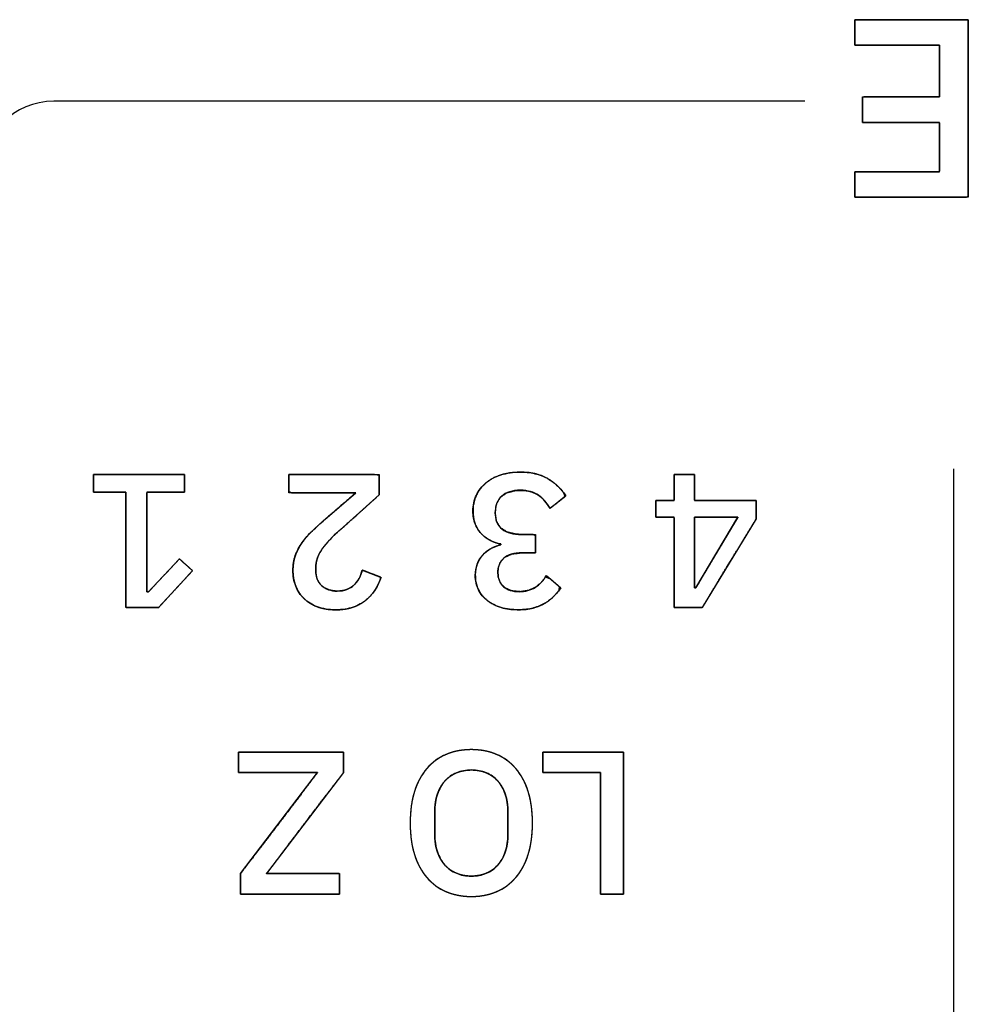
# Model space of a CAD drawing. Units: millimetres. Extents: x 5 to 1169, y 20 to 978.
# Drawn here: x 370 to 383, y 77 to 91 of the extents above; entities that cross this region are included whole.
import ezdxf

# ---------------------------------------------------------------- set-up
doc = ezdxf.new("R2010")
doc.units = ezdxf.units.MM
doc.layers.add('Default', color=7, linetype='Continuous')

msp = doc.modelspace()

# ---------------------------------------------------------------- linework, layer by layer
at = {"layer": 'Default', "color": 7, "linetype": 'Continuous'}
for points, degree, knots in [([(383.075, 91.163), (383.075, 91.066), (383.075, 90.806), (383.075, 90.436), (383.075, 90.006), (383.075, 89.568), (383.075, 89.172), (383.075, 88.87), (383.075, 88.713), (383.046, 88.701), (382.911, 88.701), (382.694, 88.701), (382.427, 88.701), (382.145, 88.701), (381.879, 88.701), (381.662, 88.701), (381.526, 88.701), (381.498, 88.703), (381.498, 88.725), (381.498, 88.769), (381.498, 88.825), (381.498, 88.888), (381.498, 88.95), (381.498, 89.003), (381.498, 89.04), (381.498, 89.054), (381.545, 89.054), (381.669, 89.054), (381.846, 89.054), (382.052, 89.054), (382.261, 89.054), (382.451, 89.054), (382.595, 89.054), (382.67, 89.054), (382.676, 89.066), (382.676, 89.125), (382.676, 89.219), (382.676, 89.335), (382.676, 89.457), (382.676, 89.573), (382.676, 89.667), (382.676, 89.726), (382.671, 89.738), (382.603, 89.738), (382.472, 89.738), (382.3, 89.738), (382.109, 89.738), (381.923, 89.738), (381.762, 89.738), (381.649, 89.738), (381.607, 89.738), (381.607, 89.752), (381.607, 89.789), (381.607, 89.842), (381.607, 89.904), (381.607, 89.967), (381.607, 90.023), (381.607, 90.067), (381.607, 90.089), (381.626, 90.091), (381.718, 90.091), (381.865, 90.091), (382.046, 90.091), (382.237, 90.091), (382.418, 90.091), (382.565, 90.091), (382.657, 90.091), (382.676, 90.094), (382.676, 90.14), (382.676, 90.229), (382.676, 90.344), (382.676, 90.472), (382.676, 90.598), (382.676, 90.706), (382.676, 90.782), (382.676, 90.811), (382.629, 90.811), (382.505, 90.811), (382.328, 90.811), (382.122, 90.811), (381.912, 90.811), (381.723, 90.811), (381.579, 90.811), (381.503, 90.811), (381.498, 90.817), (381.498, 90.847), (381.498, 90.896), (381.498, 90.955), (381.498, 91.019), (381.498, 91.078), (381.498, 91.127), (381.498, 91.157), (381.505, 91.163), (381.606, 91.163), (381.799, 91.163), (382.053, 91.163), (382.333, 91.163), (382.609, 91.163), (382.846, 91.163), (383.012, 91.163), (383.075, 91.163)], 1, [0, 0, 0.007803, 0.028498, 0.058015, 0.092281, 0.127225, 0.158777, 0.182865, 0.195418, 0.19788, 0.208671, 0.22598, 0.247199, 0.269722, 0.290942, 0.30825, 0.319041, 0.32133, 0.323129, 0.32658, 0.331101, 0.336107, 0.341017, 0.345246, 0.348211, 0.349329, 0.353063, 0.362966, 0.37709, 0.393487, 0.410208, 0.425306, 0.436833, 0.44284, 0.443924, 0.448608, 0.45612, 0.465329, 0.475105, 0.484314, 0.491827, 0.49651, 0.497579, 0.503028, 0.513486, 0.527183, 0.542354, 0.55723, 0.570043, 0.579028, 0.582415, 0.583533, 0.586497, 0.590725, 0.595633, 0.600638, 0.605158, 0.608608, 0.610406, 0.611961, 0.619276, 0.63101, 0.645395, 0.660663, 0.675048, 0.686782, 0.694097, 0.695669, 0.699338, 0.706379, 0.7156, 0.725814, 0.735829, 0.744456, 0.750505, 0.752785, 0.756519, 0.766422, 0.780546, 0.796943, 0.813665, 0.828763, 0.840289, 0.846296, 0.84697, 0.849384, 0.853257, 0.858004, 0.863043, 0.867791, 0.871663, 0.874077, 0.874856, 0.882895, 0.898321, 0.918526, 0.940904, 0.962848, 0.98175, 0.995003, 1, 1]), ([(372.19, 84.853), (372.19, 84.843), (372.19, 84.817), (372.19, 84.78), (372.19, 84.736), (372.19, 84.692), (372.19, 84.652), (372.19, 84.622), (372.19, 84.606), (372.181, 84.605), (372.136, 84.605), (372.065, 84.605), (371.977, 84.605), (371.884, 84.605), (371.797, 84.605), (371.725, 84.605), (371.681, 84.605), (371.671, 84.598), (371.671, 84.51), (371.671, 84.34), (371.671, 84.118), (371.671, 83.873), (371.671, 83.632), (371.671, 83.424), (371.671, 83.278), (371.671, 83.223), (371.672, 83.223), (371.674, 83.223), (371.678, 83.223), (371.681, 83.223), (371.685, 83.223), (371.689, 83.223), (371.691, 83.223), (371.693, 83.223), (371.7, 83.232), (371.737, 83.271), (371.796, 83.334), (371.869, 83.411), (371.945, 83.493), (372.018, 83.571), (372.077, 83.634), (372.113, 83.673), (372.122, 83.68), (372.134, 83.67), (372.156, 83.65), (372.185, 83.623), (372.218, 83.594), (372.25, 83.566), (372.277, 83.541), (372.296, 83.524), (372.304, 83.517), (372.285, 83.497), (372.235, 83.443), (372.165, 83.366), (372.082, 83.277), (371.999, 83.186), (371.923, 83.104), (371.865, 83.041), (371.835, 83.009), (371.825, 83.006), (371.785, 83.006), (371.723, 83.006), (371.646, 83.006), (371.564, 83.006), (371.488, 83.006), (371.425, 83.006), (371.386, 83.006), (371.378, 83.014), (371.378, 83.116), (371.378, 83.312), (371.378, 83.569), (371.378, 83.853), (371.378, 84.132), (371.378, 84.373), (371.378, 84.541), (371.378, 84.605), (371.36, 84.605), (371.312, 84.605), (371.245, 84.605), (371.166, 84.605), (371.086, 84.605), (371.014, 84.605), (370.959, 84.605), (370.93, 84.605), (370.928, 84.609), (370.928, 84.63), (370.928, 84.665), (370.928, 84.707), (370.928, 84.751), (370.928, 84.793), (370.928, 84.827), (370.928, 84.849), (370.934, 84.853), (371.014, 84.853), (371.169, 84.853), (371.372, 84.853), (371.597, 84.853), (371.817, 84.853), (372.007, 84.853), (372.14, 84.853), (372.19, 84.853)], 1, [0, 0, 0.001278, 0.004668, 0.009502, 0.015114, 0.020838, 0.026006, 0.029951, 0.032007, 0.033235, 0.03899, 0.048221, 0.059538, 0.07155, 0.082867, 0.092099, 0.097854, 0.099331, 0.110748, 0.132658, 0.161356, 0.19314, 0.224307, 0.251154, 0.269978, 0.277075, 0.277184, 0.277473, 0.277885, 0.278364, 0.278851, 0.279292, 0.279628, 0.279804, 0.281286, 0.288245, 0.299406, 0.313089, 0.327614, 0.341297, 0.352459, 0.359417, 0.360901, 0.36293, 0.366822, 0.37192, 0.377567, 0.383104, 0.387874, 0.391218, 0.392479, 0.396049, 0.405516, 0.41902, 0.434696, 0.450683, 0.465118, 0.476138, 0.481881, 0.483269, 0.48832, 0.496421, 0.506352, 0.516893, 0.526824, 0.534925, 0.539976, 0.541416, 0.554628, 0.57998, 0.613187, 0.649966, 0.68603, 0.717095, 0.738876, 0.747088, 0.7494, 0.755531, 0.764274, 0.774425, 0.784776, 0.794123, 0.801258, 0.804977, 0.805621, 0.808381, 0.812808, 0.818235, 0.823996, 0.829423, 0.83385, 0.83661, 0.83757, 0.848004, 0.868026, 0.894252, 0.923297, 0.951779, 0.976312, 0.993514, 1, 1]), ([(373.641, 84.853), (373.881, 84.853), (374.381, 84.853), (374.809, 84.853), (374.895, 84.842), (374.895, 84.753), (374.895, 84.637), (374.895, 84.569), (374.81, 84.491), (374.583, 84.288), (374.367, 84.096), (374.283, 84.021), (374.213, 83.951), (374.153, 83.883), (374.102, 83.817), (374.063, 83.752), (374.035, 83.686), (374.019, 83.617), (374.014, 83.557), (374.014, 83.549), (374.014, 83.535), (374.014, 83.524), (374.017, 83.481), (374.03, 83.415), (374.056, 83.358), (374.095, 83.311), (374.145, 83.274), (374.203, 83.249), (374.271, 83.236), (374.332, 83.234), (374.372, 83.238), (374.409, 83.244), (374.443, 83.255), (374.474, 83.268), (374.502, 83.285), (374.529, 83.303), (374.553, 83.325), (374.575, 83.349), (374.595, 83.375), (374.612, 83.403), (374.627, 83.433), (374.64, 83.464), (374.652, 83.496), (374.661, 83.525), (374.723, 83.501), (374.83, 83.46), (374.912, 83.429), (374.912, 83.397), (374.892, 83.349), (374.869, 83.302), (374.843, 83.257), (374.812, 83.213), (374.778, 83.172), (374.739, 83.133), (374.697, 83.097), (374.65, 83.066), (374.598, 83.038), (374.543, 83.015), (374.482, 82.996), (374.416, 82.983), (374.344, 82.976), (374.267, 82.975), (374.192, 82.98), (374.122, 82.992), (374.056, 83.009), (373.995, 83.033), (373.94, 83.062), (373.89, 83.096), (373.846, 83.135), (373.807, 83.179), (373.774, 83.227), (373.747, 83.279), (373.725, 83.335), (373.709, 83.395), (373.7, 83.457), (373.697, 83.522), (373.7, 83.583), (373.708, 83.642), (373.721, 83.698), (373.74, 83.751), (373.763, 83.803), (373.79, 83.853), (373.822, 83.902), (373.857, 83.949), (373.895, 83.995), (373.937, 84.039), (373.981, 84.082), (374.028, 84.126), (374.075, 84.169), (374.124, 84.213), (374.184, 84.265), (374.343, 84.402), (374.51, 84.545), (374.568, 84.599), (374.348, 84.599), (373.969, 84.599), (373.678, 84.599), (373.641, 84.617), (373.641, 84.703), (373.641, 84.805), (373.641, 84.853)], 1, [0, 0, 0.028187, 0.086871, 0.137237, 0.147434, 0.157916, 0.171555, 0.17951, 0.193102, 0.228859, 0.262868, 0.276044, 0.287688, 0.298352, 0.308091, 0.317037, 0.32553, 0.333803, 0.340917, 0.341875, 0.343518, 0.34478, 0.349846, 0.357738, 0.365072, 0.372288, 0.37956, 0.387037, 0.39511, 0.402246, 0.406967, 0.411382, 0.415545, 0.419525, 0.423405, 0.427229, 0.431039, 0.434846, 0.438668, 0.442536, 0.44647, 0.45045, 0.454486, 0.457995, 0.465806, 0.479198, 0.48949, 0.493222, 0.499302, 0.505432, 0.511639, 0.517896, 0.524195, 0.53059, 0.537123, 0.543785, 0.550634, 0.557737, 0.565182, 0.573098, 0.581568, 0.590605, 0.599425, 0.607802, 0.615817, 0.623517, 0.630869, 0.637956, 0.644879, 0.651718, 0.658553, 0.665488, 0.672588, 0.679803, 0.687207, 0.69488, 0.702046, 0.708982, 0.71575, 0.722422, 0.729087, 0.735793, 0.742576, 0.749474, 0.756485, 0.763625, 0.770915, 0.778367, 0.785974, 0.793738, 0.802977, 0.827586, 0.85346, 0.862838, 0.88877, 0.933231, 0.967398, 0.972205, 0.982406, 0.994291, 1, 1]), ([(376.583, 83.888), (376.53, 83.898), (376.481, 83.915), (376.434, 83.939), (376.387, 83.963), (376.346, 83.994), (376.311, 84.032), (376.276, 84.07), (376.248, 84.115), (376.227, 84.167), (376.207, 84.219), (376.197, 84.278), (376.197, 84.345), (376.197, 84.426), (376.213, 84.5), (376.245, 84.566), (376.276, 84.632), (376.321, 84.689), (376.378, 84.737), (376.435, 84.784), (376.505, 84.821), (376.586, 84.847), (376.667, 84.872), (376.757, 84.885), (376.856, 84.885), (376.942, 84.885), (377.018, 84.876), (377.083, 84.857), (377.149, 84.839), (377.206, 84.814), (377.257, 84.783), (377.307, 84.752), (377.351, 84.717), (377.389, 84.677), (377.427, 84.638), (377.46, 84.597), (377.488, 84.554)], 3, [0, 0, 0, 0, 0.083333, 0.083333, 0.083333, 0.166667, 0.166667, 0.166667, 0.25, 0.25, 0.25, 0.333333, 0.333333, 0.333333, 0.416667, 0.416667, 0.416667, 0.5, 0.5, 0.5, 0.583333, 0.583333, 0.583333, 0.666667, 0.666667, 0.666667, 0.75, 0.75, 0.75, 0.833333, 0.833333, 0.833333, 0.916667, 0.916667, 0.916667, 1, 1, 1, 1]), ([(376.88, 83.766), (376.74, 83.75), (376.639, 83.704), (376.575, 83.632), (376.546, 83.542), (376.544, 83.503), (376.544, 83.491), (376.547, 83.435), (376.58, 83.343), (376.646, 83.276), (376.738, 83.237), (376.853, 83.226), (376.964, 83.242), (377.058, 83.283), (377.138, 83.347), (377.205, 83.43), (377.277, 83.4), (377.4, 83.294), (377.392, 83.245), (377.348, 83.192), (377.3, 83.141), (377.244, 83.096), (377.18, 83.056), (377.108, 83.024), (377.028, 82.998), (376.939, 82.981), (376.839, 82.975), (376.724, 82.98), (376.616, 82.999), (376.517, 83.032), (376.431, 83.077), (376.359, 83.135), (376.302, 83.204), (376.259, 83.284), (376.235, 83.374), (376.229, 83.468), (376.237, 83.544), (376.258, 83.613), (376.288, 83.674), (376.327, 83.729), (376.375, 83.776), (376.429, 83.814), (376.489, 83.844), (376.552, 83.866), (376.583, 83.876), (376.583, 83.885), (376.558, 83.893), (376.488, 83.915), (376.423, 83.945), (376.363, 83.984), (376.311, 84.032), (376.267, 84.089), (376.232, 84.154), (376.209, 84.229), (376.198, 84.314), (376.201, 84.416), (376.225, 84.517), (376.267, 84.608), (376.327, 84.688), (376.403, 84.756), (376.494, 84.811), (376.601, 84.851), (376.72, 84.876), (376.85, 84.885), (376.964, 84.88), (377.063, 84.863), (377.151, 84.835), (377.229, 84.799), (377.297, 84.756), (377.358, 84.707), (377.411, 84.653), (377.458, 84.597), (377.479, 84.547), (377.352, 84.448), (377.266, 84.387), (377.233, 84.436), (377.199, 84.48), (377.162, 84.521), (377.12, 84.555), (377.074, 84.584), (377.022, 84.607), (376.964, 84.624), (376.899, 84.632), (376.797, 84.631), (376.672, 84.601), (376.579, 84.536), (376.524, 84.443), (376.507, 84.329), (376.507, 84.321), (376.507, 84.311), (376.522, 84.208), (376.577, 84.116), (376.671, 84.054), (376.799, 84.023), (376.9, 84.02), (377.025, 84.02), (377.067, 84.002), (377.067, 83.848), (377.064, 83.766), (376.962, 83.766), (376.88, 83.766)], 1, [0, 0, 0.016265, 0.029174, 0.040411, 0.051401, 0.055976, 0.057348, 0.063832, 0.075199, 0.086112, 0.097714, 0.111104, 0.124138, 0.13609, 0.147925, 0.160357, 0.169382, 0.188258, 0.193939, 0.20198, 0.210161, 0.218529, 0.227226, 0.236373, 0.24609, 0.256651, 0.268348, 0.281707, 0.29446, 0.306533, 0.317773, 0.328494, 0.338939, 0.349487, 0.360316, 0.371296, 0.38012, 0.388452, 0.396445, 0.404248, 0.411998, 0.419716, 0.427511, 0.435272, 0.439065, 0.440044, 0.443126, 0.451608, 0.460006, 0.468274, 0.476502, 0.484843, 0.493463, 0.502589, 0.512478, 0.524398, 0.536435, 0.548146, 0.559719, 0.571542, 0.583887, 0.597102, 0.61123, 0.626388, 0.639625, 0.651371, 0.662028, 0.671969, 0.68138, 0.690424, 0.699209, 0.7077, 0.713989, 0.732753, 0.745045, 0.751866, 0.758426, 0.764792, 0.771083, 0.777436, 0.784029, 0.791009, 0.798618, 0.810405, 0.825441, 0.8385, 0.851088, 0.864452, 0.865459, 0.866575, 0.878722, 0.89114, 0.9042, 0.919463, 0.931252, 0.945779, 0.951092, 0.969025, 0.978575, 0.990396, 1, 1]), ([(379.273, 84.853), (379.273, 84.841), (379.273, 84.809), (379.273, 84.762), (379.273, 84.706), (379.273, 84.646), (379.273, 84.59), (379.273, 84.542), (379.273, 84.508), (379.273, 84.494), (379.297, 84.493), (379.371, 84.493), (379.48, 84.493), (379.612, 84.493), (379.753, 84.493), (379.889, 84.493), (380.006, 84.493), (380.091, 84.493), (380.129, 84.493), (380.13, 84.488), (380.13, 84.467), (380.13, 84.435), (380.13, 84.396), (380.13, 84.354), (380.13, 84.313), (380.13, 84.277), (380.13, 84.25), (380.13, 84.237), (380.117, 84.214), (380.059, 84.12), (379.968, 83.971), (379.856, 83.786), (379.733, 83.585), (379.613, 83.387), (379.507, 83.213), (379.427, 83.081), (379.385, 83.012), (379.376, 83.006), (379.348, 83.006), (379.302, 83.006), (379.244, 83.006), (379.18, 83.006), (379.117, 83.006), (379.06, 83.006), (379.017, 83.006), (378.993, 83.006), (378.99, 83.019), (378.99, 83.103), (378.99, 83.246), (378.99, 83.429), (378.99, 83.632), (378.99, 83.835), (378.99, 84.019), (378.99, 84.162), (378.99, 84.245), (378.988, 84.258), (378.973, 84.258), (378.945, 84.258), (378.909, 84.258), (378.868, 84.258), (378.827, 84.258), (378.79, 84.258), (378.76, 84.258), (378.742, 84.258), (378.738, 84.259), (378.738, 84.272), (378.738, 84.297), (378.738, 84.331), (378.738, 84.369), (378.738, 84.407), (378.738, 84.443), (378.738, 84.471), (378.738, 84.489), (378.739, 84.493), (378.752, 84.493), (378.778, 84.493), (378.813, 84.493), (378.853, 84.493), (378.894, 84.493), (378.932, 84.493), (378.964, 84.493), (378.984, 84.493), (378.99, 84.494), (378.99, 84.51), (378.99, 84.546), (378.99, 84.595), (378.99, 84.652), (378.99, 84.711), (378.99, 84.766), (378.99, 84.812), (378.99, 84.843), (378.99, 84.853), (379.001, 84.853), (379.028, 84.853), (379.066, 84.853), (379.11, 84.853), (379.157, 84.853), (379.201, 84.853), (379.238, 84.853), (379.263, 84.853), (379.273, 84.853)], 1, [0, 0, 0.002041, 0.007519, 0.015464, 0.024906, 0.034877, 0.044408, 0.052529, 0.058271, 0.060665, 0.064713, 0.077114, 0.095603, 0.11787, 0.141607, 0.164504, 0.184252, 0.198542, 0.205066, 0.206069, 0.209583, 0.214983, 0.221577, 0.228673, 0.235582, 0.24161, 0.246067, 0.24826, 0.252773, 0.271333, 0.300827, 0.337374, 0.377096, 0.416113, 0.450544, 0.47651, 0.490132, 0.491931, 0.496654, 0.504444, 0.514248, 0.525011, 0.535677, 0.545194, 0.552505, 0.556556, 0.558796, 0.572834, 0.596985, 0.627879, 0.662145, 0.69641, 0.727304, 0.751456, 0.765493, 0.767703, 0.770305, 0.775, 0.78111, 0.78796, 0.794871, 0.801167, 0.806169, 0.809202, 0.809824, 0.812052, 0.816297, 0.821927, 0.828307, 0.834802, 0.840778, 0.845601, 0.848635, 0.849366, 0.851514, 0.855879, 0.861783, 0.868548, 0.875499, 0.881956, 0.887244, 0.890686, 0.891657, 0.894395, 0.900393, 0.908682, 0.918293, 0.928256, 0.937603, 0.945363, 0.950568, 0.952268, 0.954151, 0.958669, 0.965059, 0.972558, 0.980403, 0.987833, 0.994084, 0.998394, 1, 1]), ([(377.269, 84.382), (377.246, 84.419), (377.221, 84.453), (377.196, 84.484), (377.17, 84.515), (377.141, 84.541), (377.108, 84.564), (377.076, 84.586), (377.039, 84.603), (376.997, 84.615), (376.956, 84.627), (376.909, 84.634), (376.856, 84.634), (376.743, 84.634), (376.656, 84.607), (376.596, 84.553), (376.536, 84.499), (376.507, 84.425), (376.507, 84.329)], 3, [0, 0, 0, 0, 0.166667, 0.166667, 0.166667, 0.333333, 0.333333, 0.333333, 0.5, 0.5, 0.5, 0.666667, 0.666667, 0.666667, 0.833333, 0.833333, 0.833333, 1, 1, 1, 1]), ([(376.507, 84.311), (376.507, 84.216), (376.538, 84.143), (376.602, 84.094), (376.665, 84.045), (376.755, 84.02), (376.872, 84.02)], 3, [0, 0, 0, 0, 0.5, 0.5, 0.5, 1, 1, 1, 1]), ([(374.922, 83.425), (374.903, 83.366), (374.876, 83.31), (374.843, 83.257), (374.809, 83.203), (374.767, 83.155), (374.716, 83.112), (374.664, 83.07), (374.604, 83.036), (374.534, 83.012), (374.465, 82.987), (374.383, 82.975), (374.29, 82.975), (374.196, 82.975), (374.112, 82.988), (374.038, 83.016), (373.964, 83.043), (373.902, 83.081), (373.852, 83.13), (373.801, 83.178), (373.763, 83.236), (373.737, 83.303), (373.71, 83.37), (373.697, 83.443), (373.697, 83.522), (373.697, 83.596), (373.708, 83.665), (373.731, 83.729), (373.754, 83.792), (373.786, 83.852), (373.827, 83.909), (373.867, 83.965), (373.914, 84.019), (373.968, 84.07), (374.022, 84.121), (374.079, 84.173), (374.139, 84.226)], 3, [0, 0, 0, 0, 0.083333, 0.083333, 0.083333, 0.166667, 0.166667, 0.166667, 0.25, 0.25, 0.25, 0.333333, 0.333333, 0.333333, 0.416667, 0.416667, 0.416667, 0.5, 0.5, 0.5, 0.583333, 0.583333, 0.583333, 0.666667, 0.666667, 0.666667, 0.75, 0.75, 0.75, 0.833333, 0.833333, 0.833333, 0.916667, 0.916667, 0.916667, 1, 1, 1, 1]), ([(379.876, 84.258), (379.873, 84.258), (379.865, 84.258), (379.852, 84.258), (379.835, 84.258), (379.813, 84.258), (379.789, 84.258), (379.761, 84.258), (379.73, 84.258), (379.698, 84.258), (379.664, 84.258), (379.629, 84.258), (379.593, 84.258), (379.557, 84.258), (379.521, 84.258), (379.485, 84.258), (379.451, 84.258), (379.419, 84.258), (379.388, 84.258), (379.361, 84.258), (379.336, 84.258), (379.314, 84.258), (379.297, 84.258), (379.284, 84.258), (379.276, 84.258), (379.273, 84.258), (379.273, 84.253), (379.273, 84.24), (379.273, 84.219), (379.273, 84.191), (379.273, 84.156), (379.273, 84.116), (379.273, 84.071), (379.273, 84.021), (379.273, 83.969), (379.273, 83.913), (379.273, 83.856), (379.273, 83.798), (379.273, 83.739), (379.273, 83.681), (379.273, 83.624), (379.273, 83.568), (379.273, 83.516), (379.273, 83.466), (379.273, 83.421), (379.273, 83.381), (379.273, 83.346), (379.273, 83.318), (379.273, 83.297), (379.273, 83.284), (379.273, 83.279), (379.273, 83.279), (379.273, 83.279), (379.274, 83.279), (379.274, 83.279), (379.275, 83.279), (379.276, 83.279), (379.277, 83.279), (379.277, 83.279), (379.278, 83.279), (379.28, 83.279), (379.281, 83.279), (379.282, 83.279), (379.283, 83.279), (379.284, 83.279), (379.285, 83.279), (379.286, 83.279), (379.287, 83.279), (379.288, 83.279), (379.289, 83.279), (379.29, 83.279), (379.29, 83.279), (379.291, 83.279), (379.291, 83.279), (379.291, 83.279), (379.291, 83.279), (379.294, 83.284), (379.302, 83.297), (379.315, 83.318), (379.332, 83.346), (379.352, 83.381), (379.376, 83.421), (379.403, 83.466), (379.433, 83.516), (379.464, 83.568), (379.497, 83.624), (379.531, 83.681), (379.566, 83.739), (379.601, 83.798), (379.636, 83.856), (379.67, 83.913), (379.703, 83.969), (379.735, 84.021), (379.764, 84.071), (379.791, 84.116), (379.815, 84.156), (379.836, 84.191), (379.853, 84.219), (379.866, 84.24), (379.873, 84.253), (379.876, 84.258)], 1, [0, 0, 0.001028, 0.004, 0.008746, 0.015098, 0.022887, 0.031943, 0.042097, 0.053182, 0.065026, 0.077463, 0.090322, 0.103434, 0.116631, 0.129743, 0.142602, 0.155038, 0.166883, 0.177967, 0.188122, 0.197178, 0.204966, 0.211318, 0.216065, 0.219036, 0.220065, 0.221733, 0.226556, 0.23426, 0.244569, 0.25721, 0.271908, 0.288389, 0.306379, 0.325603, 0.345787, 0.366657, 0.387939, 0.409357, 0.430639, 0.451509, 0.471693, 0.490917, 0.508907, 0.525388, 0.540086, 0.552727, 0.563036, 0.57074, 0.575563, 0.577232, 0.577263, 0.577354, 0.5775, 0.577695, 0.577934, 0.578211, 0.578523, 0.578863, 0.579226, 0.579607, 0.580002, 0.580404, 0.580809, 0.581211, 0.581605, 0.581987, 0.58235, 0.58269, 0.583001, 0.583279, 0.583518, 0.583713, 0.583858, 0.58395, 0.583981, 0.585925, 0.591543, 0.600515, 0.612523, 0.627247, 0.644367, 0.663564, 0.684518, 0.70691, 0.73042, 0.754729, 0.779517, 0.804464, 0.829253, 0.853561, 0.877071, 0.899463, 0.920417, 0.939614, 0.956734, 0.971458, 0.983466, 0.992438, 0.998056, 1, 1]), ([(374.305, 84.041), (374.212, 83.956), (374.14, 83.876), (374.09, 83.799), (374.04, 83.722), (374.014, 83.641), (374.014, 83.557)], 3, [0, 0, 0, 0, 0.5, 0.5, 0.5, 1, 1, 1, 1]), ([(377.417, 83.279), (377.389, 83.238), (377.357, 83.2), (377.321, 83.163), (377.286, 83.126), (377.245, 83.093), (377.197, 83.066), (377.149, 83.039), (377.096, 83.017), (377.036, 83), (376.976, 82.983), (376.907, 82.975), (376.829, 82.975), (376.743, 82.975), (376.663, 82.985), (376.589, 83.006), (376.514, 83.028), (376.451, 83.059), (376.398, 83.1), (376.345, 83.142), (376.304, 83.192), (376.274, 83.251), (376.244, 83.31), (376.229, 83.377), (376.229, 83.451), (376.229, 83.509), (376.238, 83.562), (376.257, 83.61), (376.275, 83.657), (376.301, 83.699), (376.333, 83.735), (376.366, 83.772), (376.404, 83.801), (376.447, 83.824), (376.49, 83.847), (376.536, 83.864), (376.583, 83.874)], 3, [0, 0, 0, 0, 0.083333, 0.083333, 0.083333, 0.166667, 0.166667, 0.166667, 0.25, 0.25, 0.25, 0.333333, 0.333333, 0.333333, 0.416667, 0.416667, 0.416667, 0.5, 0.5, 0.5, 0.583333, 0.583333, 0.583333, 0.666667, 0.666667, 0.666667, 0.75, 0.75, 0.75, 0.833333, 0.833333, 0.833333, 0.916667, 0.916667, 0.916667, 1, 1, 1, 1]), ([(376.88, 83.766), (376.765, 83.766), (376.68, 83.742), (376.626, 83.693), (376.571, 83.645), (376.544, 83.582), (376.544, 83.507)], 3, [0, 0, 0, 0, 0.5, 0.5, 0.5, 1, 1, 1, 1]), ([(374.014, 83.522), (374.014, 83.432), (374.041, 83.362), (374.095, 83.311), (374.149, 83.26), (374.222, 83.234), (374.313, 83.234), (374.365, 83.234), (374.409, 83.242), (374.447, 83.257), (374.485, 83.272), (374.518, 83.292), (374.546, 83.319), (374.575, 83.345), (374.598, 83.376), (374.616, 83.411), (374.635, 83.447), (374.649, 83.484), (374.66, 83.525)], 3, [0, 0, 0, 0, 0.166667, 0.166667, 0.166667, 0.333333, 0.333333, 0.333333, 0.5, 0.5, 0.5, 0.666667, 0.666667, 0.666667, 0.833333, 0.833333, 0.833333, 1, 1, 1, 1]), ([(376.544, 83.488), (376.544, 83.403), (376.57, 83.339), (376.623, 83.294), (376.676, 83.249), (376.747, 83.226), (376.837, 83.226), (376.925, 83.226), (377, 83.246), (377.062, 83.286), (377.124, 83.325), (377.176, 83.38), (377.218, 83.451)], 3, [0, 0, 0, 0, 0.25, 0.25, 0.25, 0.5, 0.5, 0.5, 0.75, 0.75, 0.75, 1, 1, 1, 1]), ([(376.175, 81.034), (376.303, 81.034), (376.419, 81.012), (376.523, 80.968), (376.628, 80.924), (376.717, 80.859), (376.791, 80.773), (376.866, 80.688), (376.923, 80.581), (376.964, 80.454), (377.004, 80.327), (377.024, 80.181), (377.024, 80.015), (377.024, 79.85), (377.004, 79.704), (376.964, 79.577), (376.923, 79.45), (376.866, 79.343), (376.791, 79.258), (376.717, 79.172), (376.628, 79.107), (376.523, 79.063), (376.419, 79.019), (376.303, 78.997), (376.175, 78.997), (376.047, 78.997), (375.931, 79.019), (375.826, 79.063), (375.722, 79.107), (375.632, 79.172), (375.558, 79.258), (375.484, 79.343), (375.426, 79.45), (375.386, 79.577), (375.346, 79.704), (375.325, 79.85), (375.325, 80.015), (375.325, 80.181), (375.346, 80.327), (375.386, 80.454), (375.426, 80.581), (375.484, 80.688), (375.558, 80.773), (375.632, 80.859), (375.722, 80.924), (375.826, 80.968), (375.931, 81.012), (376.047, 81.034), (376.175, 81.034)], 3, [0, 0, 0, 0, 0.0625, 0.0625, 0.0625, 0.125, 0.125, 0.125, 0.1875, 0.1875, 0.1875, 0.25, 0.25, 0.25, 0.3125, 0.3125, 0.3125, 0.375, 0.375, 0.375, 0.4375, 0.4375, 0.4375, 0.5, 0.5, 0.5, 0.5625, 0.5625, 0.5625, 0.625, 0.625, 0.625, 0.6875, 0.6875, 0.6875, 0.75, 0.75, 0.75, 0.8125, 0.8125, 0.8125, 0.875, 0.875, 0.875, 0.9375, 0.9375, 0.9375, 1, 1, 1, 1]), ([(376.175, 81.034), (376.235, 81.033), (376.294, 81.027), (376.351, 81.019), (376.406, 81.007), (376.459, 80.992), (376.511, 80.973), (376.56, 80.951), (376.608, 80.926), (376.652, 80.897), (376.695, 80.866), (376.735, 80.831), (376.773, 80.793), (376.809, 80.752), (376.842, 80.708), (376.873, 80.66), (376.9, 80.61), (376.926, 80.556), (376.948, 80.499), (376.968, 80.439), (376.985, 80.376), (376.999, 80.31), (377.01, 80.24), (377.018, 80.168), (377.023, 80.093), (377.024, 80.015), (377.023, 79.937), (377.018, 79.862), (377.01, 79.79), (376.999, 79.721), (376.985, 79.655), (376.968, 79.592), (376.948, 79.532), (376.926, 79.475), (376.9, 79.421), (376.873, 79.37), (376.842, 79.323), (376.809, 79.279), (376.773, 79.238), (376.735, 79.2), (376.695, 79.165), (376.652, 79.133), (376.608, 79.105), (376.56, 79.08), (376.511, 79.058), (376.459, 79.039), (376.406, 79.024), (376.351, 79.012), (376.294, 79.003), (376.235, 78.998), (376.175, 78.997), (376.114, 78.998), (376.056, 79.003), (375.999, 79.012), (375.944, 79.024), (375.89, 79.039), (375.839, 79.058), (375.789, 79.08), (375.742, 79.105), (375.697, 79.133), (375.655, 79.165), (375.614, 79.2), (375.576, 79.238), (375.541, 79.279), (375.508, 79.323), (375.477, 79.37), (375.449, 79.421), (375.424, 79.475), (375.401, 79.532), (375.381, 79.592), (375.364, 79.655), (375.35, 79.721), (375.339, 79.79), (375.332, 79.862), (375.327, 79.937), (375.325, 80.015), (375.327, 80.093), (375.332, 80.168), (375.339, 80.24), (375.35, 80.31), (375.364, 80.376), (375.381, 80.439), (375.401, 80.499), (375.424, 80.556), (375.449, 80.61), (375.477, 80.66), (375.508, 80.708), (375.541, 80.752), (375.576, 80.793), (375.614, 80.831), (375.655, 80.866), (375.697, 80.897), (375.742, 80.926), (375.789, 80.951), (375.839, 80.973), (375.89, 80.992), (375.944, 81.007), (375.999, 81.019), (376.056, 81.027), (376.114, 81.033), (376.175, 81.034)], 1, [0, 0, 0.01008, 0.019892, 0.029473, 0.03886, 0.048092, 0.057214, 0.066245, 0.075162, 0.084011, 0.09284, 0.101699, 0.110636, 0.119696, 0.128902, 0.138296, 0.147922, 0.157823, 0.168037, 0.178598, 0.189501, 0.200761, 0.212412, 0.224484, 0.237002, 0.24999, 0.262985, 0.275508, 0.287583, 0.299235, 0.310496, 0.321399, 0.33196, 0.342174, 0.352075, 0.361701, 0.371095, 0.380301, 0.389362, 0.398298, 0.407157, 0.415986, 0.424835, 0.433753, 0.442783, 0.451905, 0.461138, 0.470524, 0.480105, 0.489918, 0.499997, 0.510077, 0.519889, 0.52947, 0.538857, 0.54809, 0.557211, 0.566242, 0.57516, 0.58401, 0.592841, 0.601702, 0.610643, 0.619703, 0.628906, 0.638298, 0.647923, 0.657823, 0.668037, 0.678598, 0.689501, 0.700762, 0.712415, 0.724489, 0.737012, 0.750007, 0.762995, 0.775513, 0.787585, 0.799236, 0.810497, 0.821399, 0.83196, 0.842174, 0.852074, 0.861699, 0.871091, 0.880294, 0.889355, 0.898295, 0.907157, 0.915987, 0.924837, 0.933755, 0.942786, 0.951908, 0.96114, 0.970527, 0.980108, 0.98992, 1, 1]), ([(372.941, 81), (372.981, 81), (373.092, 81), (373.256, 81), (373.454, 81), (373.67, 81), (373.886, 81), (374.085, 81), (374.248, 81), (374.359, 81), (374.4, 81), (374.4, 80.992), (374.4, 80.971), (374.4, 80.939), (374.4, 80.9), (374.4, 80.858), (374.4, 80.816), (374.4, 80.777), (374.4, 80.745), (374.4, 80.723), (374.4, 80.715), (374.37, 80.676), (374.288, 80.569), (374.169, 80.412), (374.023, 80.222), (373.865, 80.014), (373.707, 79.806), (373.561, 79.616), (373.441, 79.459), (373.36, 79.352), (373.33, 79.313), (373.358, 79.313), (373.435, 79.313), (373.549, 79.313), (373.687, 79.313), (373.837, 79.313), (373.987, 79.313), (374.124, 79.313), (374.238, 79.313), (374.315, 79.313), (374.343, 79.313), (374.343, 79.305), (374.343, 79.283), (374.343, 79.252), (374.343, 79.213), (374.343, 79.172), (374.343, 79.13), (374.343, 79.091), (374.343, 79.06), (374.343, 79.038), (374.343, 79.03), (374.305, 79.03), (374.201, 79.03), (374.047, 79.03), (373.86, 79.03), (373.657, 79.03), (373.454, 79.03), (373.268, 79.03), (373.114, 79.03), (373.01, 79.03), (372.972, 79.03), (372.972, 79.038), (372.972, 79.06), (372.972, 79.092), (372.972, 79.131), (372.972, 79.173), (372.972, 79.215), (372.972, 79.254), (372.972, 79.286), (372.972, 79.307), (372.972, 79.315), (373.002, 79.355), (373.083, 79.461), (373.203, 79.618), (373.348, 79.809), (373.506, 80.017), (373.665, 80.224), (373.81, 80.415), (373.93, 80.572), (374.011, 80.679), (374.041, 80.718), (374.01, 80.718), (373.927, 80.718), (373.804, 80.718), (373.654, 80.718), (373.491, 80.718), (373.328, 80.718), (373.178, 80.718), (373.055, 80.718), (372.971, 80.718), (372.941, 80.718), (372.941, 80.726), (372.941, 80.747), (372.941, 80.779), (372.941, 80.817), (372.941, 80.859), (372.941, 80.901), (372.941, 80.939), (372.941, 80.971), (372.941, 80.992), (372.941, 81)], 1, [0, 0, 0.004253, 0.015796, 0.032806, 0.053462, 0.07594, 0.098418, 0.119074, 0.136085, 0.147628, 0.15188, 0.152711, 0.154965, 0.158288, 0.162323, 0.166713, 0.171104, 0.175138, 0.178461, 0.180716, 0.181546, 0.186688, 0.200642, 0.221207, 0.246179, 0.273354, 0.300529, 0.325501, 0.346066, 0.36002, 0.365162, 0.368114, 0.376129, 0.38794, 0.402282, 0.417889, 0.433497, 0.447839, 0.45965, 0.467664, 0.470617, 0.471439, 0.473672, 0.476962, 0.480957, 0.485304, 0.489652, 0.493647, 0.496937, 0.499169, 0.499992, 0.503989, 0.51484, 0.53083, 0.550247, 0.571378, 0.592508, 0.611925, 0.627916, 0.638766, 0.642764, 0.643594, 0.645849, 0.649172, 0.653206, 0.657597, 0.661987, 0.666022, 0.669345, 0.671599, 0.67243, 0.677571, 0.691527, 0.712092, 0.737065, 0.764241, 0.791417, 0.816389, 0.836955, 0.85091, 0.856052, 0.85926, 0.867967, 0.880799, 0.896382, 0.913338, 0.930295, 0.945877, 0.95871, 0.967417, 0.970625, 0.971448, 0.97368, 0.97697, 0.980965, 0.985313, 0.98966, 0.993655, 0.996945, 0.999178, 1, 1]), ([(378.289, 81), (378.289, 80.98), (378.289, 80.922), (378.289, 80.832), (378.289, 80.714), (378.289, 80.575), (378.289, 80.418), (378.289, 80.25), (378.289, 80.074), (378.289, 79.897), (378.289, 79.724), (378.289, 79.559), (378.289, 79.407), (378.289, 79.275), (378.289, 79.166), (378.289, 79.086), (378.289, 79.04), (378.288, 79.03), (378.283, 79.03), (378.272, 79.03), (378.255, 79.03), (378.235, 79.03), (378.212, 79.03), (378.185, 79.03), (378.158, 79.03), (378.129, 79.03), (378.101, 79.03), (378.073, 79.03), (378.047, 79.03), (378.023, 79.03), (378.003, 79.03), (377.987, 79.03), (377.975, 79.03), (377.97, 79.03), (377.97, 79.038), (377.97, 79.078), (377.97, 79.146), (377.97, 79.24), (377.97, 79.353), (377.97, 79.483), (377.97, 79.625), (377.97, 79.773), (377.97, 79.925), (377.97, 80.075), (377.97, 80.219), (377.97, 80.354), (377.97, 80.473), (377.97, 80.574), (377.97, 80.651), (377.97, 80.701), (377.97, 80.718), (377.961, 80.718), (377.938, 80.718), (377.901, 80.718), (377.853, 80.718), (377.797, 80.718), (377.733, 80.718), (377.664, 80.718), (377.593, 80.718), (377.521, 80.718), (377.45, 80.718), (377.383, 80.718), (377.322, 80.718), (377.268, 80.718), (377.223, 80.718), (377.191, 80.718), (377.172, 80.718), (377.168, 80.718), (377.168, 80.723), (377.168, 80.733), (377.168, 80.747), (377.168, 80.765), (377.168, 80.786), (377.168, 80.809), (377.168, 80.834), (377.168, 80.859), (377.168, 80.885), (377.168, 80.909), (377.168, 80.932), (377.168, 80.953), (377.168, 80.971), (377.168, 80.985), (377.168, 80.995), (377.168, 81), (377.173, 81), (377.2, 81), (377.245, 81), (377.307, 81), (377.383, 81), (377.469, 81), (377.563, 81), (377.661, 81), (377.762, 81), (377.862, 81), (377.958, 81), (378.047, 81), (378.126, 81), (378.193, 81), (378.244, 81), (378.277, 81), (378.289, 81)], 1, [0, 0, 0.003305, 0.01267, 0.027268, 0.046274, 0.06886, 0.0942, 0.121468, 0.149838, 0.178484, 0.206579, 0.233296, 0.25781, 0.279294, 0.296922, 0.309868, 0.317305, 0.318796, 0.319673, 0.321486, 0.324102, 0.327387, 0.331206, 0.335428, 0.339916, 0.344539, 0.349161, 0.35365, 0.357871, 0.361691, 0.364976, 0.367592, 0.369405, 0.370282, 0.371559, 0.377931, 0.389022, 0.404125, 0.422531, 0.443533, 0.466423, 0.490493, 0.515035, 0.539341, 0.562703, 0.584413, 0.603764, 0.620046, 0.632553, 0.640577, 0.643408, 0.644753, 0.648564, 0.654503, 0.662236, 0.671426, 0.681736, 0.692831, 0.704374, 0.716029, 0.72746, 0.73833, 0.748305, 0.757046, 0.764218, 0.769486, 0.772511, 0.77312, 0.773896, 0.7755, 0.777815, 0.780722, 0.784102, 0.787838, 0.79181, 0.7959, 0.799991, 0.803963, 0.807698, 0.811079, 0.813985, 0.8163, 0.817905, 0.818681, 0.81953, 0.823759, 0.831122, 0.841149, 0.853368, 0.86731, 0.882506, 0.898485, 0.914778, 0.930914, 0.946423, 0.960835, 0.973681, 0.984491, 0.992794, 0.99812, 1, 1]), ([(376.175, 80.752), (376.099, 80.752), (376.03, 80.739), (375.967, 80.712), (375.904, 80.686), (375.851, 80.648), (375.807, 80.598), (375.762, 80.547), (375.728, 80.487), (375.704, 80.415), (375.679, 80.343), (375.667, 80.262), (375.667, 80.171)], 3, [0, 0, 0, 0, 0.25, 0.25, 0.25, 0.5, 0.5, 0.5, 0.75, 0.75, 0.75, 1, 1, 1, 1]), ([(376.175, 80.752), (376.135, 80.751), (376.096, 80.747), (376.058, 80.74), (376.022, 80.732), (375.986, 80.72), (375.952, 80.706), (375.92, 80.689), (375.89, 80.67), (375.861, 80.649), (375.834, 80.626), (375.809, 80.601), (375.786, 80.573), (375.765, 80.543), (375.746, 80.511), (375.728, 80.477), (375.713, 80.44), (375.699, 80.402), (375.688, 80.362), (375.679, 80.319), (375.673, 80.275), (375.669, 80.23), (375.667, 80.182), (375.667, 80.154), (375.667, 80.096), (375.667, 80.015), (375.667, 79.935), (375.667, 79.876), (375.667, 79.849), (375.669, 79.801), (375.673, 79.755), (375.679, 79.711), (375.688, 79.669), (375.699, 79.629), (375.713, 79.591), (375.728, 79.554), (375.746, 79.52), (375.765, 79.488), (375.786, 79.458), (375.809, 79.43), (375.834, 79.405), (375.861, 79.381), (375.89, 79.36), (375.92, 79.342), (375.952, 79.325), (375.986, 79.311), (376.022, 79.299), (376.058, 79.29), (376.096, 79.284), (376.135, 79.28), (376.175, 79.279), (376.216, 79.28), (376.255, 79.284), (376.293, 79.29), (376.33, 79.299), (376.365, 79.311), (376.398, 79.325), (376.43, 79.342), (376.46, 79.36), (376.489, 79.381), (376.516, 79.405), (376.54, 79.43), (376.564, 79.458), (376.585, 79.488), (376.604, 79.52), (376.621, 79.554), (376.637, 79.591), (376.65, 79.629), (376.662, 79.669), (376.67, 79.711), (376.677, 79.755), (376.681, 79.801), (376.683, 79.849), (376.683, 79.876), (376.683, 79.935), (376.683, 80.015), (376.683, 80.096), (376.683, 80.154), (376.683, 80.182), (376.681, 80.23), (376.677, 80.275), (376.67, 80.319), (376.662, 80.362), (376.65, 80.402), (376.637, 80.44), (376.621, 80.477), (376.604, 80.511), (376.585, 80.543), (376.564, 80.573), (376.54, 80.601), (376.516, 80.626), (376.489, 80.649), (376.46, 80.67), (376.43, 80.689), (376.398, 80.706), (376.365, 80.72), (376.33, 80.732), (376.293, 80.74), (376.255, 80.747), (376.216, 80.751), (376.175, 80.752)], 1, [0, 0, 0.009763, 0.019274, 0.028579, 0.037725, 0.046765, 0.055748, 0.064596, 0.073317, 0.081971, 0.090616, 0.099313, 0.10815, 0.117103, 0.126221, 0.13556, 0.145174, 0.15509, 0.16526, 0.175741, 0.186572, 0.197787, 0.209416, 0.216101, 0.230384, 0.249973, 0.269563, 0.283845, 0.290531, 0.30216, 0.313374, 0.324206, 0.334687, 0.344856, 0.354772, 0.364387, 0.373726, 0.382844, 0.391797, 0.400634, 0.409331, 0.417976, 0.426629, 0.435351, 0.444199, 0.453181, 0.462221, 0.471368, 0.480672, 0.490184, 0.499947, 0.509917, 0.519576, 0.528963, 0.538126, 0.547115, 0.555989, 0.564743, 0.573397, 0.582006, 0.590626, 0.599315, 0.608151, 0.617102, 0.626218, 0.635556, 0.645172, 0.65509, 0.66526, 0.675741, 0.686572, 0.697787, 0.709416, 0.716101, 0.730384, 0.749973, 0.769563, 0.783845, 0.790531, 0.80216, 0.813374, 0.824206, 0.834687, 0.844856, 0.854775, 0.864391, 0.873729, 0.882845, 0.891795, 0.900632, 0.909321, 0.917941, 0.92655, 0.935203, 0.943957, 0.952832, 0.961821, 0.970984, 0.980371, 0.990029, 1, 1]), ([(376.683, 80.171), (376.683, 80.262), (376.671, 80.343), (376.646, 80.415), (376.622, 80.487), (376.587, 80.547), (376.543, 80.598), (376.499, 80.648), (376.446, 80.686), (376.384, 80.712), (376.322, 80.739), (376.252, 80.752), (376.175, 80.752)], 3, [0, 0, 0, 0, 0.25, 0.25, 0.25, 0.5, 0.5, 0.5, 0.75, 0.75, 0.75, 1, 1, 1, 1]), ([(375.667, 79.86), (375.667, 79.769), (375.679, 79.688), (375.704, 79.616), (375.728, 79.544), (375.762, 79.483), (375.807, 79.433), (375.851, 79.383), (375.904, 79.345), (375.967, 79.318), (376.03, 79.292), (376.099, 79.279), (376.175, 79.279), (376.252, 79.279), (376.322, 79.292), (376.384, 79.318), (376.446, 79.345), (376.499, 79.383), (376.543, 79.433), (376.587, 79.483), (376.622, 79.544), (376.646, 79.616), (376.671, 79.688), (376.683, 79.769), (376.683, 79.86)], 3, [0, 0, 0, 0, 0.125, 0.125, 0.125, 0.25, 0.25, 0.25, 0.375, 0.375, 0.375, 0.5, 0.5, 0.5, 0.625, 0.625, 0.625, 0.75, 0.75, 0.75, 0.875, 0.875, 0.875, 1, 1, 1, 1])]:
    msp.add_open_spline(points, degree=degree, knots=knots, dxfattribs=at)
for points in [[(381.498, 90.811), (381.498, 90.811), (381.498, 91.163), (381.498, 91.163)], [(381.498, 91.163), (381.498, 91.163), (383.075, 91.163), (383.075, 91.163)], [(383.075, 91.163), (383.075, 91.163), (383.075, 88.701), (383.075, 88.701)], [(382.676, 90.811), (382.676, 90.811), (381.498, 90.811), (381.498, 90.811)], [(382.676, 90.091), (382.676, 90.091), (382.676, 90.811), (382.676, 90.811)], [(381.607, 89.738), (381.607, 89.738), (381.607, 90.091), (381.607, 90.091)], [(381.607, 90.091), (381.607, 90.091), (382.676, 90.091), (382.676, 90.091)], [(370.377, 90.032), (369.827, 90.032), (369.377, 89.582), (369.377, 89.032)], [(380.806, 90.032), (380.806, 90.032), (370.377, 90.032), (370.377, 90.032)], [(382.676, 89.738), (382.676, 89.738), (381.607, 89.738), (381.607, 89.738)], [(382.676, 89.054), (382.676, 89.054), (382.676, 89.738), (382.676, 89.738)], [(381.498, 88.701), (381.498, 88.701), (381.498, 89.054), (381.498, 89.054)], [(381.498, 89.054), (381.498, 89.054), (382.676, 89.054), (382.676, 89.054)], [(383.075, 88.701), (383.075, 88.701), (381.498, 88.701), (381.498, 88.701)], [(370.928, 84.605), (370.928, 84.605), (370.928, 84.853), (370.928, 84.853)], [(370.928, 84.853), (370.928, 84.853), (372.19, 84.853), (372.19, 84.853)], [(372.19, 84.853), (372.19, 84.853), (372.19, 84.605), (372.19, 84.605)], [(373.641, 84.853), (373.641, 84.853), (374.895, 84.853), (374.895, 84.853)], [(373.641, 84.599), (373.641, 84.599), (373.641, 84.853), (373.641, 84.853)], [(374.895, 84.853), (374.895, 84.853), (374.895, 84.568), (374.895, 84.568)], [(378.99, 84.493), (378.99, 84.493), (378.99, 84.853), (378.99, 84.853)], [(378.99, 84.853), (378.99, 84.853), (379.273, 84.853), (379.273, 84.853)], [(379.273, 84.853), (379.273, 84.853), (379.273, 84.493), (379.273, 84.493)], [(382.868, 84.931), (382.868, 67.178), (382.868, 67.178), (382.868, 67.178)], [(371.378, 84.605), (371.378, 84.605), (370.928, 84.605), (370.928, 84.605)], [(371.378, 83.006), (371.378, 83.006), (371.378, 84.605), (371.378, 84.605)], [(372.19, 84.605), (372.19, 84.605), (371.671, 84.605), (371.671, 84.605)], [(371.671, 84.605), (371.671, 84.605), (371.671, 83.223), (371.671, 83.223)], [(374.573, 84.599), (374.573, 84.599), (373.641, 84.599), (373.641, 84.599)], [(374.139, 84.226), (374.139, 84.226), (374.573, 84.599), (374.573, 84.599)], [(374.895, 84.568), (374.895, 84.568), (374.305, 84.041), (374.305, 84.041)], [(377.488, 84.554), (377.488, 84.554), (377.269, 84.382), (377.269, 84.382)], [(378.738, 84.258), (378.738, 84.258), (378.738, 84.493), (378.738, 84.493)], [(378.738, 84.493), (378.738, 84.493), (378.99, 84.493), (378.99, 84.493)], [(379.273, 84.493), (379.273, 84.493), (380.13, 84.493), (380.13, 84.493)], [(380.13, 84.493), (380.13, 84.493), (380.13, 84.237), (380.13, 84.237)], [(376.507, 84.329), (376.507, 84.329), (376.507, 84.311), (376.507, 84.311)], [(378.99, 84.258), (378.99, 84.258), (378.738, 84.258), (378.738, 84.258)], [(378.99, 83.006), (378.99, 83.006), (378.99, 84.258), (378.99, 84.258)], [(379.876, 84.258), (379.876, 84.258), (379.273, 84.258), (379.273, 84.258)], [(379.273, 84.258), (379.273, 84.258), (379.273, 83.279), (379.273, 83.279)], [(379.291, 83.279), (379.291, 83.279), (379.876, 84.258), (379.876, 84.258)], [(380.13, 84.237), (380.13, 84.237), (379.381, 83.006), (379.381, 83.006)], [(376.872, 84.02), (376.872, 84.02), (377.067, 84.02), (377.067, 84.02)], [(377.067, 84.02), (377.067, 84.02), (377.067, 83.766), (377.067, 83.766)], [(376.583, 83.874), (376.583, 83.874), (376.583, 83.888), (376.583, 83.888)], [(377.067, 83.766), (377.067, 83.766), (376.88, 83.766), (376.88, 83.766)], [(371.693, 83.223), (371.693, 83.223), (372.121, 83.681), (372.121, 83.681)], [(372.121, 83.681), (372.121, 83.681), (372.304, 83.517), (372.304, 83.517)], [(372.304, 83.517), (372.304, 83.517), (371.833, 83.006), (371.833, 83.006)], [(374.014, 83.557), (374.014, 83.557), (374.014, 83.522), (374.014, 83.522)], [(374.66, 83.525), (374.66, 83.525), (374.922, 83.425), (374.922, 83.425)], [(376.544, 83.507), (376.544, 83.507), (376.544, 83.488), (376.544, 83.488)], [(377.218, 83.451), (377.218, 83.451), (377.417, 83.279), (377.417, 83.279)], [(371.671, 83.223), (371.671, 83.223), (371.693, 83.223), (371.693, 83.223)], [(379.273, 83.279), (379.273, 83.279), (379.291, 83.279), (379.291, 83.279)], [(371.833, 83.006), (371.833, 83.006), (371.378, 83.006), (371.378, 83.006)], [(379.381, 83.006), (379.381, 83.006), (378.99, 83.006), (378.99, 83.006)], [(372.941, 81), (372.941, 81), (374.4, 81), (374.4, 81)], [(372.941, 80.718), (372.941, 80.718), (372.941, 81), (372.941, 81)], [(374.4, 81), (374.4, 81), (374.4, 80.715), (374.4, 80.715)], [(377.168, 80.718), (377.168, 80.718), (377.168, 81), (377.168, 81)], [(377.168, 81), (377.168, 81), (378.289, 81), (378.289, 81)], [(378.289, 81), (378.289, 81), (378.289, 79.03), (378.289, 79.03)], [(374.041, 80.718), (374.041, 80.718), (372.941, 80.718), (372.941, 80.718)], [(372.972, 79.315), (372.972, 79.315), (374.041, 80.718), (374.041, 80.718)], [(374.4, 80.715), (374.4, 80.715), (373.33, 79.313), (373.33, 79.313)], [(377.97, 80.718), (377.97, 80.718), (377.168, 80.718), (377.168, 80.718)], [(377.97, 79.03), (377.97, 79.03), (377.97, 80.718), (377.97, 80.718)], [(375.667, 80.171), (375.667, 80.171), (375.667, 79.86), (375.667, 79.86)], [(376.683, 79.86), (376.683, 79.86), (376.683, 80.171), (376.683, 80.171)], [(372.972, 79.03), (372.972, 79.03), (372.972, 79.315), (372.972, 79.315)], [(373.33, 79.313), (373.33, 79.313), (374.343, 79.313), (374.343, 79.313)], [(374.343, 79.313), (374.343, 79.313), (374.343, 79.03), (374.343, 79.03)], [(374.343, 79.03), (374.343, 79.03), (372.972, 79.03), (372.972, 79.03)], [(378.289, 79.03), (378.289, 79.03), (377.97, 79.03), (377.97, 79.03)]]:
    msp.add_open_spline(points, degree=3, dxfattribs=at)

doc.saveas('drawing.dxf')
